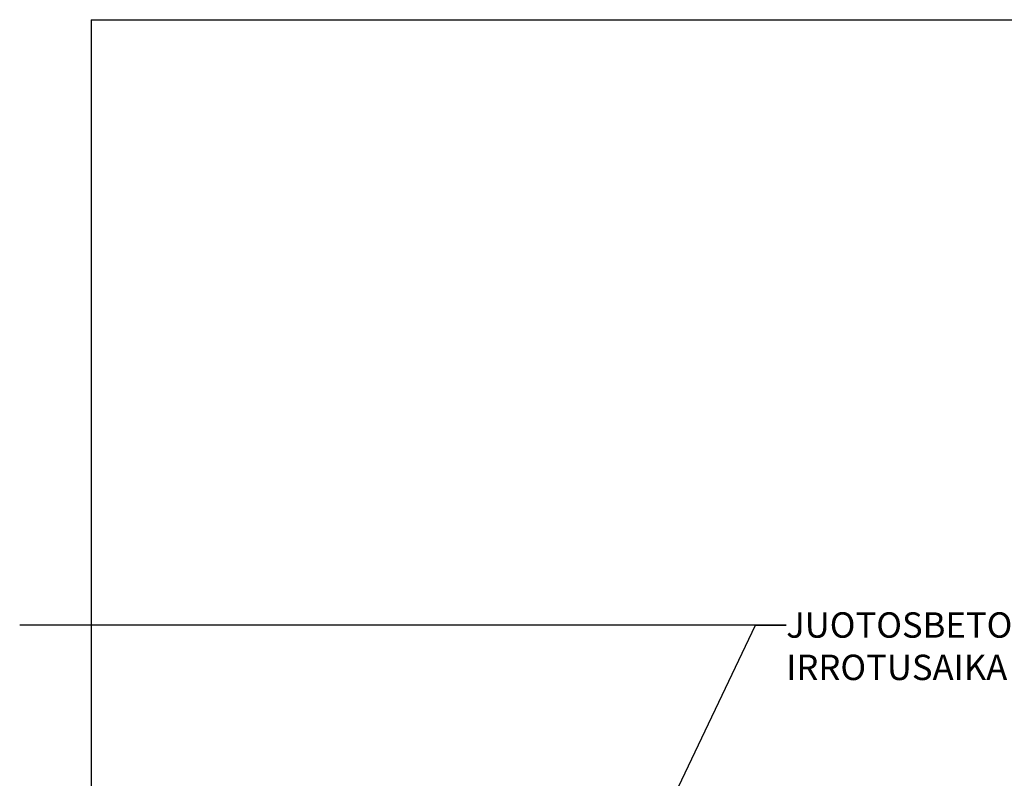
# Model space of a CAD drawing. Units: millimetres. Extents: x 0 to 35700, y 0 to 3656.
# Drawn here: x 14780 to 15748, y 1733 to 2480 of the extents above; entities that cross this region are included whole.
import ezdxf
from ezdxf import colors
from ezdxf.entities.mleader import LeaderData, LeaderLine
from ezdxf.enums import TextEntityAlignment as Align
from ezdxf.math import Vec2, Vec3

# ---------------------------------------------------------------- set-up
doc = ezdxf.new("R2010")
doc.units = ezdxf.units.MM
doc.header["$LTSCALE"] = 10
doc.layers.get('0').update_dxf_attribs({"color": 1, "linetype": 'CONTINUOUS'})
doc.layers.add('R0N010', color=7, linetype='CONTINUOUS')
doc.layers.add('R8MERKINNAT', color=7, linetype='CONTINUOUS')
doc.styles.add('Arial nimiö', font='arialbd.ttf')
doc.styles.add('Arial_Annotativ', font='arial.ttf')

# ---------------------------------------------------------------- blocks, each defined once
blk = doc.blocks.new('A4')
at = {"layer": 'R0N010', "color": 15}
blk.add_line((15, 247.983), (15, 10.917), dxfattribs=at)
at = {"layer": 'R0N010', "color": 15, "linetype": 'Continuous'}
blk.add_line((15, 247.983), (195, 247.983), dxfattribs=at)
at = {"color": 7, "style": 'Arial nimiö'}
blk.add_attdef('TUNNUS', text='', height=5, dxfattribs=at).set_placement((165.5, 276.083), align=Align.MIDDLE)
at = {"layer": 'R0N010', "style": 'Arial_Annotativ'}
for tag, p in [('STYNO', (105.5, 278.083)), ('PVM', (105.5, 268.083)), ('PIIRT', (124.82, 268.083)), ('KOHDE1', (16.5, 259.083)), ('SISÄLTÖ1', (105.5, 259.083)), ('SISÄLTÖ2', (105.5, 255.583)), ('KOHDE2', (16.5, 255.583)), ('SISÄLTÖ3', (105.5, 252.083)), ('KOHDE3', (16.5, 252.083))]:
    blk.add_attdef(tag, p, '', height=2.5, dxfattribs=at)

msp = doc.modelspace()

# ---------------------------------------------------------------- block references
at = {"layer": 'R8MERKINNAT', "xscale": 10, "yscale": 10, "zscale": 10}
msp.add_blockref('A4', (14700, 0), dxfattribs=at)

# ---------------------------------------------------------------- leaders
at = {"layer": 'R8MERKINNAT'}
ml = msp.add_multileader_mtext('Standard', dxfattribs=at)
ml.set_content('\\A1;JUOTOSBETONI 600/3\\PIRROTUSAIKA ESITETTY TASOPIIRUSTUKSESSA', color=256, style='Arial_Annotativ')
ml.set_leader_properties()
ml.build(insert=Vec2(0, 0))
ml.multileader.update_dxf_attribs({"text_right_attachment_type": 6, "dogleg_length": 0.36, "arrow_head_size": 25})
ctx = ml.context
ctx.base_point, ctx.char_height, ctx.arrow_head_size, ctx.landing_gap_size, ctx.plane_origin = Vec3(15533.5, 1883.9), 25, 25, 0, Vec3(16578.86, 611.64)
ctx.right_attachment = 6
notes = []
notes.append((ctx, [(0, (1, 1, 0), (15503.16, 1883.9), (1, 0), 30.34, [(0, [(15334.16, 1529.28)], 0, [])])]))
ctx.mtext.insert, ctx.mtext.flow_direction = Vec3(15533.5, 1896.62), 5
for ctx, leaders in notes:
    for number, flags, end, landing, length, lines in leaders:
        leader = LeaderData()
        leader.index, (leader.has_last_leader_line, leader.has_dogleg_vector, leader.attachment_direction) = number, flags
        leader.last_leader_point, leader.dogleg_vector, leader.dogleg_length = Vec3(end), Vec3(landing), length
        for number, points, colour, breaks in lines:
            line = LeaderLine()
            line.index, line.vertices, line.color, line.breaks = number, Vec3.list(points), colors.encode_raw_color(colour), breaks
            leader.lines.append(line)
        ctx.leaders.append(leader)

doc.saveas('drawing.dxf')
